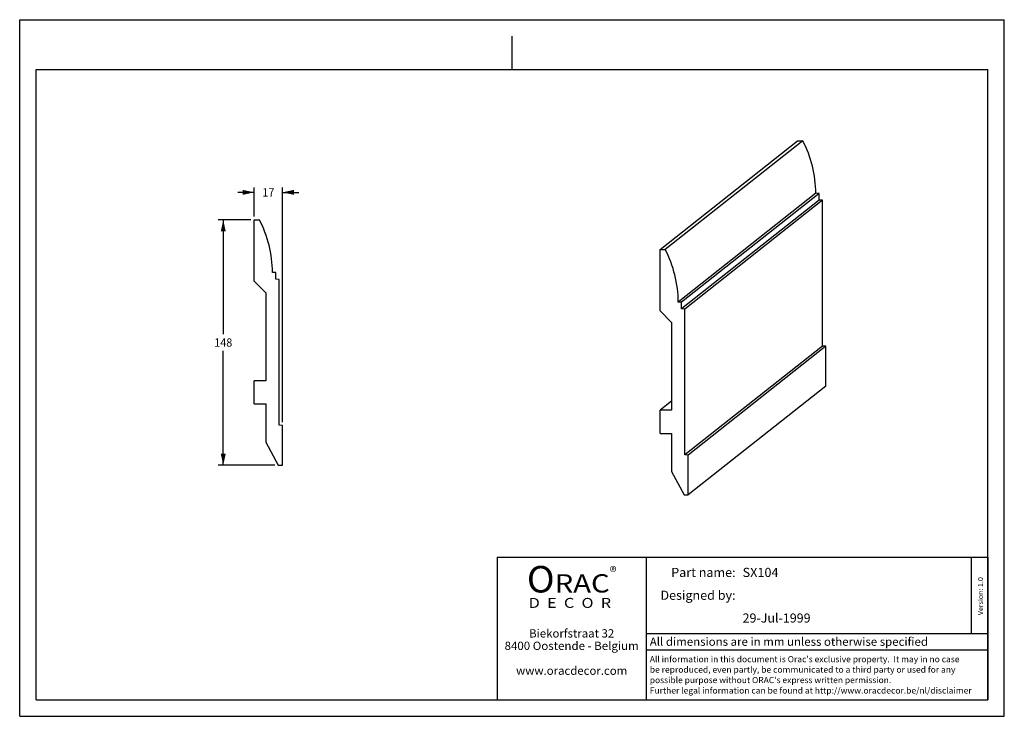
# Model space of a CAD drawing. Units: millimetres. Extents: x 0 to 297, y 0 to 210.
import ezdxf
from ezdxf.enums import TextEntityAlignment as Align

# ---------------------------------------------------------------- set-up
doc = ezdxf.new("R2010")
doc.units = ezdxf.units.MM
doc.header["$LTSCALE"] = 16.335
doc.layers.get('0').update_dxf_attribs({"linetype": 'CONTINUOUS'})
doc.layers.add('DTM_AXIS', color=7, linetype='CONTINUOUS')
doc.styles.get("Standard").update_dxf_attribs({"font": 'cgtime.ttf'})
doc.styles.add('TEXTSTYLE_2', font='trium.ttf')
doc.styles.add('TEXTSTYLE_3', font='calibri.ttf')
doc.dimstyles.new('DIMSTYLE_1', dxfattribs={"dimtxt": 2.5, "dimasz": 3.5, "dimexe": 1.5, "dimexo": 1, "dimgap": 1.25, "dimtad": 0, "dimtih": 1, "dimtoh": 1, "dimdec": 3, "dimlfac": 2, "dimtxsty": 'Standard', "dimblk": '_FILLED', "dimblk1": '_FILLED', "dimblk2": '_FILLED', "dimcen": 0.09, "dimadec": 0, "dimazin": 0, "dimtfac": 1, "dimtdec": 3, "dimtofl": 0, "dimtmove": 0, "dimatfit": 3, "dimldrblk": '_FILLED', "dimfxl": 1, "dimtolj": 1, "dimarcsym": 0})

# ---------------------------------------------------------------- blocks, each defined once
blk = doc.blocks.new('_FILLED')
at = {"color": 0, "linetype": 'ByBlock'}
blk.add_solid([(0, 0), (-1, 0.214), (-1, -0.214)], dxfattribs=at)
blk = doc.blocks.new('*D1')
at = {"color": 2, "linetype": 'Continuous'}
for p, q in [((69.75, 149.67), (59.9, 149.67)), ((61.4, 149.67), (61.4, 115.17)), ((61.4, 75.67), (61.4, 110.17)), ((77, 75.67), (59.9, 75.67))]:
    blk.add_line(p, q, dxfattribs=at)
at = {"color": 2, "linetype": 'Continuous', "xscale": 3.5, "yscale": 3.5, "zscale": 3.5}
for p, rotation in [((61.4, 149.67), 90), ((61.4, 75.67), 270)]:
    blk.add_blockref('_FILLED', p, dxfattribs=dict(at, rotation=rotation))
at = {"color": 2, "linetype": 'Continuous'}
blk.add_text('148', height=2.5, dxfattribs=at).set_placement((58.67, 111.42), (64.13, 111.42), align=Align.FIT)
blk = doc.blocks.new('*D2')
at = {"color": 2, "linetype": 'Continuous'}
for p, q in [((70.75, 157.95), (65.75, 157.95)), ((70.75, 150.67), (70.75, 159.45)), ((79.25, 88.67), (79.25, 159.45)), ((79.25, 157.95), (84.25, 157.95))]:
    blk.add_line(p, q, dxfattribs=at)
at = {"color": 2, "linetype": 'Continuous', "xscale": 3.5, "yscale": 3.5, "zscale": 3.5}
blk.add_blockref('_FILLED', (70.75, 157.95), dxfattribs=at)
at = {"color": 2, "linetype": 'Continuous', "xscale": 3.5, "yscale": 3.5, "zscale": 3.5, "rotation": 180}
blk.add_blockref('_FILLED', (79.25, 157.95), dxfattribs=at)
at = {"color": 2, "linetype": 'Continuous'}
blk.add_text('17', height=2.5, dxfattribs=at).set_placement((73.18, 156.7), (76.82, 156.7), align=Align.FIT)
blk = doc.blocks.new('*T3')
at = {"color": 7, "linetype": 'Continuous'}
for p, q in [((0, 0), (148, 0)), ((0, 0), (0, -43)), ((45, 0), (45, -43)), ((143, 0), (143, -23)), ((148, 0), (148, -43)), ((45, -23), (148, -23)), ((45, -28), (148, -28)), ((0, -43), (148, -43))]:
    blk.add_line(p, q, dxfattribs=at)
for s, height, p, p2 in [('O', 8, (8.97, -10.68), (17.37, -10.68)), ('RAC', 5.5, (17.37, -10.68), (33.96, -10.68))]:
    blk.add_text(s, height=height, dxfattribs=at).set_placement(p, p2, align=Align.FIT)
at = {"color": 7, "linetype": 'Continuous', "style": 'TEXTSTYLE_2'}
for s, p, p2 in [('®', (33.96, -5.92), (36.03, -5.92)), ('D  E  C  O  R', (9.53, -15.32), (34.39, -15.32))]:
    blk.add_text(s, height=3, dxfattribs=at).set_placement(p, p2, align=Align.FIT)
at = {"color": 7, "linetype": 'Continuous', "style": 'TEXTSTYLE_3'}
for s, height, width, p, p2 in [('Part name:', 2.75, 1.001579, (52.53, -6), (71.94, -6)), ('Designed by:', 2.75, 1.001154, (49.28, -12.88), (71.94, -12.88)), ('Biekorfstraat 32', 2.5, 1.001053, (9.66, -24.25), (35.34, -24.25)), ('8400 Oostende - Belgium', 2.5, 1.001011, (2.26, -28), (42.74, -28)), ('All dimensions are in mm unless otherwise specified   ', 2.5, 1.001307, (46.06, -26.75), (132.3, -26.75)), ("All information in this document is Orac's exclusive property.  It may in no case ", 1.85, 1.001323, (46.06, -31.71), (140.05, -31.71)), ('www.oracdecor.com', 2.5, 1.001484, (5.74, -35.5), (39.26, -35.5)), ('be reproduced, even partly, be communicated to a third party or used for any ', 1.85, 1.001508, (46.06, -34.85), (138.83, -34.85)), ("possible purpose without ORAC's express written permission. ", 1.85, 1.001252, (46.06, -38), (119.45, -38)), ('Further legal information can be found at http://www.oracdecor.be/nl/disclaimer ', 1.85, 1.001231, (46.06, -41.14), (143.73, -41.14))]:
    blk.add_text(s, height=height, dxfattribs=dict(at, width=width)).set_placement(p, p2, align=Align.FIT)
at = {"color": 2, "linetype": 'Continuous', "style": 'TEXTSTYLE_3'}
for s, width, p, p2 in [('SX104', 1.000013, (74.06, -6), (84.89, -6)), ('29-Jul-1999', 1.000357, (74.06, -19.75), (94.55, -19.75))]:
    blk.add_text(s, height=2.75, dxfattribs=dict(at, width=width)).set_placement(p, p2, align=Align.FIT)
for s, width, p, p2 in [('1.0', 1.000593, (146.56, -9.03), (146.56, -6.04)), ('Version: ', 1.001115, (146.56, -17.5), (146.56, -9.03))]:
    blk.add_text(s, height=1.5, rotation=90, dxfattribs=dict(at, width=width)).set_placement(p, p2, align=Align.FIT)

msp = doc.modelspace()

# ---------------------------------------------------------------- linework, layer by layer
at = {"color": 5, "linetype": 'Continuous'}
for p, q in [((0, 0), (0, 210)), ((0, 210), (297, 210)), ((297, 0), (297, 210)), ((0, 0), (297, 0))]:
    msp.add_line(p, q, dxfattribs=at)
at = {"color": 4, "linetype": 'Continuous'}
msp.add_line((148.5, 195), (148.5, 205), dxfattribs=at)
at = {"color": 7, "linetype": 'Continuous'}
for p, q in [((5, 5), (5, 195)), ((5, 195), (292, 195)), ((292, 5), (292, 195)), ((240.15, 157.67718), (198.64431, 124.88255)), ((241.1495, 157.62338), (199.6438, 124.82874)), ((241.1495, 157.62338), (240.15, 157.67718)), ((241.1494, 155.62445), (241.1495, 157.62338)), ((241.1494, 155.62445), (199.64371, 122.82982)), ((242.14854, 155.57067), (200.64285, 122.77603)), ((242.14854, 155.57067), (241.1494, 155.62445)), ((242.1465, 111.59438), (242.14854, 155.57067)), ((77.24711, 133.77551), (76.24675, 133.82794)), ((77.24711, 131.77551), (77.24711, 133.77551)), ((78.24711, 131.7231), (77.24711, 131.77551)), ((78.24711, 87.7231), (78.24711, 131.7231)), ((74.24711, 127.6707), (74.24711, 101.1707)), ((199.6438, 124.82874), (198.64431, 124.88255)), ((199.64371, 122.82982), (199.6438, 124.82874)), ((200.64285, 122.77603), (199.64371, 122.82982)), ((200.64081, 78.79974), (200.64285, 122.77603)), ((196.64611, 118.73144), (196.64488, 92.24572)), ((242.1465, 111.59438), (200.64081, 78.79974)), ((243.14564, 111.54059), (201.63995, 78.74596)), ((243.14564, 111.54059), (242.1465, 111.59438)), ((243.14508, 99.54705), (243.14564, 111.54059)), ((243.14508, 99.54705), (201.63939, 66.75242)), ((74.24711, 94.1707), (74.24711, 82.6707)), ((79.24711, 87.6707), (78.24711, 87.7231)), ((79.24711, 75.6707), (79.24711, 87.6707)), ((196.64456, 85.2495), (196.64402, 73.75569)), ((74.24711, 82.6707), (77.99711, 75.6707)), ((201.63995, 78.74596), (200.64081, 78.79974)), ((201.63939, 66.75242), (201.63995, 78.74596)), ((77.99711, 75.6707), (79.24711, 75.6707)), ((196.64402, 73.75569), (200.39047, 66.75418)), ((200.39047, 66.75418), (201.63939, 66.75242)), ((5, 5), (292, 5))]:
    msp.add_line(p, q, dxfattribs=at)
at = {"layer": 'DTM_AXIS', "color": 7, "linetype": 'Continuous'}
for p, q in [((193.15014, 140.72452), (234.65583, 173.51915)), ((236.20204, 173.51697), (194.69635, 140.72234)), ((234.65583, 173.51915), (236.20204, 173.51697)), ((70.74711, 131.1707), (70.74711, 149.6707)), ((70.74711, 149.6707), (72.29465, 149.6707)), ((193.14928, 122.23449), (193.15014, 140.72452)), ((193.15014, 140.72452), (194.69635, 140.72234)), ((70.74711, 131.1707), (74.24711, 127.6707)), ((193.14928, 122.23449), (196.64611, 118.73144)), ((74.24711, 101.1707), (70.74711, 101.1707)), ((70.74711, 94.1707), (70.74711, 101.1707)), ((70.74711, 94.1707), (74.24711, 94.1707)), ((193.14757, 85.25443), (193.1479, 92.25065)), ((196.64501, 95.0138), (193.1479, 92.25065)), ((196.64488, 92.24572), (193.1479, 92.25065)), ((193.14757, 85.25443), (196.64456, 85.2495))]:
    msp.add_line(p, q, dxfattribs=at)
for centre, radius, start, end in [((205.76657, 157.51908), 34.38383, 0.2634643, 27.727911), ((41.886, 133.6707), 34.36111, 0.262196, 27.7518234), ((164.26088, 124.72444), 34.38383, 0.2634643, 27.727911)]:
    msp.add_arc(centre, radius, start, end, dxfattribs=at)

# ---------------------------------------------------------------- block references
msp.add_blockref('*T3', (144, 47.99999))

# ---------------------------------------------------------------- dimensions: what is measured, and where the dimension line sits
at = {"color": 2, "linetype": 'Continuous'}
dim = msp.add_linear_dim(base=(79.24711, 157.94726), p1=(70.74711, 149.6707), p2=(79.24711, 87.6707), dimstyle='DIMSTYLE_1', dxfattribs=at)
dim.commit()
dim.dimension.update_dxf_attribs({"geometry": '*D2', "text_midpoint": (74.99711, 157.94726), "dimtype": 160})
dim = msp.add_linear_dim(base=(61.40016, 75.6707), p1=(70.74711, 149.6707), p2=(77.99711, 75.6707), angle=270, dimstyle='DIMSTYLE_1', dxfattribs=at)
dim.commit()
dim.dimension.update_dxf_attribs({"geometry": '*D1', "text_midpoint": (61.40016, 112.6707), "dimtype": 160})

doc.saveas('drawing.dxf')
